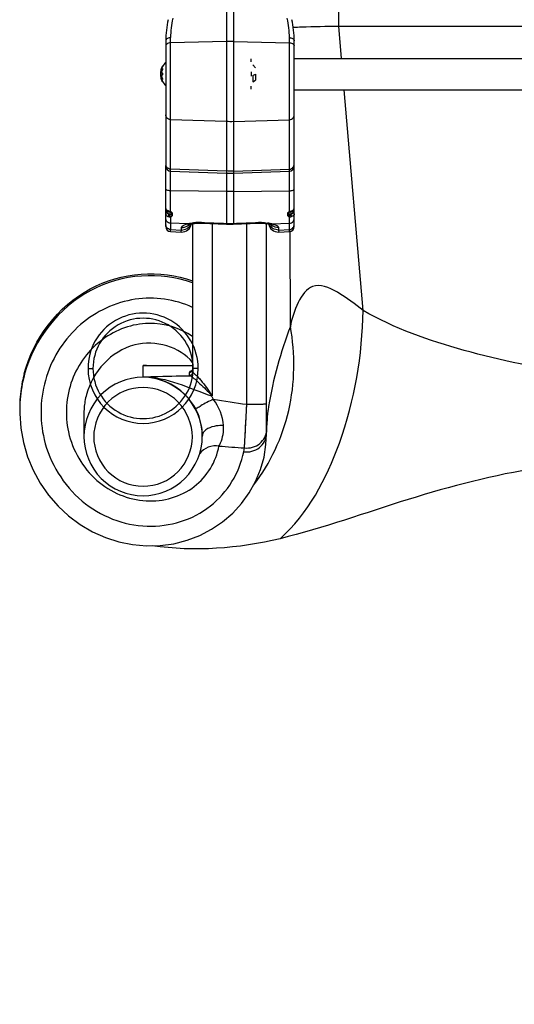
# Model space of a CAD drawing. Units: millimetres. Extents: x 0 to 23780, y 0 to 16820.
# Drawn here: x 10213 to 10714, y 4205 to 5202 of the extents above; entities that cross this region are included whole.
import ezdxf

# ---------------------------------------------------------------- set-up
doc = ezdxf.new("R2010")
doc.units = ezdxf.units.MM
doc.header["$LTSCALE"] = 1307.9
doc.layers.get('0').update_dxf_attribs({"linetype": 'CONTINUOUS'})
doc.layers.add('COMPONENTS', color=7, linetype='CONTINUOUS')
doc.styles.get("Standard").update_dxf_attribs({"font": 'txt', "width": 0.85})
doc.dimstyles.new('DIMSTYLE_1', dxfattribs={"dimtxt": 240, "dimasz": 70, "dimexe": 1.5, "dimexo": 1, "dimgap": 3, "dimtad": 1, "dimtxsty": 'Standard', "dimblk": '_FILLED', "dimblk1": '_FILLED', "dimblk2": '_FILLED', "dimcen": 0.09, "dimazin": 2, "dimtp": 0.01, "dimtm": 0.01, "dimtfac": 1, "dimtofl": 0, "dimtmove": 0, "dimatfit": 3, "dimldrblk": '_FILLED', "dimfxl": 1, "dimtolj": 1, "dimarcsym": 0})

# ---------------------------------------------------------------- blocks, each defined once
blk = doc.blocks.new('_FILLED')
at = {"color": 0, "linetype": 'ByBlock'}
blk.add_solid([(0, 0), (-1, 0.214), (-1, -0.214)], dxfattribs=at)
blk = doc.blocks.new('*D3')
at = {"color": 2, "linetype": 'Continuous', "transparency": 16777216}
for p, q in [((12616.57, 13560.98), (5649.01, 13560.98)), ((5679.01, 13560.98), (5679.01, 8563.29)), ((5679.01, 3565.6), (5679.01, 8563.29)), ((14211.69, 3565.6), (5649.01, 3565.6))]:
    blk.add_line(p, q, dxfattribs=at)
at = {"color": 2, "linetype": 'Continuous', "transparency": 16777216, "xscale": 70, "yscale": 70, "zscale": 70}
for p, rotation in [((5679.01, 13560.98), 90), ((5679.01, 3565.6), 270)]:
    blk.add_blockref('_FILLED', p, dxfattribs=dict(at, rotation=rotation))
at = {"color": 2, "linetype": 'Continuous', "transparency": 16777216, "insert": (5379.01, 8733.62), "char_height": 240, "width": 816, "attachment_point": 2, "rotation": 90, "line_spacing_factor": 0.9}
blk.add_mtext('9995', dxfattribs=at)
blk = doc.blocks.new('*D4')
at = {"color": 2, "linetype": 'Continuous', "transparency": 16777216}
for p, q in [((8937.93, 6160.55), (8937.93, 797.19)), ((15001.41, 3968.31), (15001.41, 797.19)), ((8937.93, 827.19), (11969.67, 827.19)), ((15001.41, 827.19), (11969.67, 827.19))]:
    blk.add_line(p, q, dxfattribs=at)
at = {"color": 2, "linetype": 'Continuous', "transparency": 16777216, "xscale": 70, "yscale": 70, "zscale": 70, "rotation": 180}
blk.add_blockref('_FILLED', (8937.93, 827.19), dxfattribs=at)
at = {"color": 2, "linetype": 'Continuous', "transparency": 16777216, "xscale": 70, "yscale": 70, "zscale": 70}
blk.add_blockref('_FILLED', (15001.41, 827.19), dxfattribs=at)
at = {"color": 2, "linetype": 'Continuous', "transparency": 16777216, "insert": (11830.18, 1127.19), "char_height": 240, "width": 816, "attachment_point": 2, "line_spacing_factor": 0.9}
blk.add_mtext('6063', dxfattribs=at)

msp = doc.modelspace()

# ---------------------------------------------------------------- linework, layer by layer
at = {"color": 7, "linetype": 'Continuous'}
for p, q in [((10447.198, 5159.246), (10447.198, 5162.246)), ((10448.898, 5156.246), (10451.898, 5153.246)), ((10447.198, 5149.06), (10447.198, 5144.732)), ((10448.898, 5145.396), (10451.898, 5146.896)), ((10448.898, 5145.396), (10448.898, 5139.046)), ((10451.898, 5146.896), (10451.898, 5140.546)), ((10447.198, 5131.546), (10447.198, 5134.546)), ((10448.898, 5139.046), (10451.898, 5140.546))]:
    msp.add_line(p, q, dxfattribs=at)
at = {"color": 6, "linetype": 'Continuous'}
for p, q in [((10282.099, 4848.855), (10287.099, 4848.855)), ((10393.697, 4848.855), (10388.697, 4848.855))]:
    msp.add_line(p, q, dxfattribs=at)
at = {"color": 7, "linetype": 'Continuous'}
for centre, radius, start, end in [((10337.898, 4849.059), 55.798, 359.790661, 180.20947), ((10337.898, 4848.885), 50.797, 359.966467, 180.033665), ((10337.898, 4849), 55.798, 180.149225, 359.850903), ((10337.898, 4848.825), 50.797, 179.966902, 0.033226)]:
    msp.add_arc(centre, radius, start, end, dxfattribs=at)
at = {"layer": 'COMPONENTS', "color": 20, "linetype": 'Continuous', "true_color": 0xff5507}
for p, q in [((10422.408, 5741.483), (10422.408, 4995.655)), ((10429.388, 5738.066), (10429.388, 4995.655)), ((10365.723, 5007.746), (10365.723, 5183.72)), ((10486.072, 5007.746), (10486.072, 5183.72)), ((10360.898, 5180.584), (10360.898, 5053.559)), ((10422.408, 5179.888), (10365.723, 5178.578)), ((10429.388, 5179.888), (10486.072, 5178.578)), ((10490.898, 4992.43), (10490.898, 5180.584)), ((10357.632, 5154.396), (10357.078, 5154.396)), ((10357.045, 5152.933), (10356.51, 5152.933)), ((10357.045, 5150.316), (10356.51, 5150.316)), ((10357.045, 5143.477), (10356.51, 5143.477)), ((10357.14, 5148.121), (10356.602, 5148.121)), ((10357.14, 5145.672), (10356.602, 5145.672)), ((10356.91, 5152.567), (10356.905, 5152.552)), ((10357.486, 5152.558), (10356.937, 5152.558)), ((10357.045, 5140.86), (10356.51, 5140.86)), ((10357.486, 5141.235), (10356.937, 5141.235)), ((10357.632, 5139.396), (10357.078, 5139.396)), ((10422.408, 5098.718), (10365.723, 5100.63)), ((10429.388, 5098.718), (10486.072, 5100.63)), ((10360.898, 4992.432), (10360.898, 5053.557)), ((10422.408, 5048.621), (10365.723, 5050.533)), ((10365.723, 5048.56), (10422.408, 5046.58)), ((10422.408, 5046.58), (10429.388, 5046.58)), ((10429.388, 5048.621), (10486.072, 5050.533)), ((10429.388, 5046.58), (10486.072, 5048.56)), ((10422.408, 5027.908), (10365.723, 5028.695)), ((10429.388, 5027.908), (10486.072, 5028.695)), ((10361.885, 5006.551), (10362.137, 5006.607)), ((10362.137, 5006.607), (10362.398, 5006.626)), ((10362.398, 5006.626), (10362.398, 5008.499)), ((10363.57, 5007.962), (10364.048, 5007.829)), ((10363.755, 5008.262), (10365.363, 5007.844)), ((10363.966, 5007.866), (10364.048, 5007.829)), ((10364.398, 5004.77), (10364.398, 5007.742)), ((10364.999, 5007.568), (10365.243, 5007.482)), ((10365.363, 5007.844), (10365.723, 5007.746)), ((10365.861, 5007.073), (10365.898, 5007.011)), ((10365.898, 5007.243), (10365.898, 5005.078)), ((10365.9, 5007.009), (10365.898, 5007.034)), ((10365.92, 5006.83), (10365.898, 5007.031)), ((10365.898, 5007.011), (10365.9, 5007.007)), ((10367.345, 5005.845), (10367.092, 5005.869)), ((10367.345, 5005.845), (10367.345, 5003.84)), ((10484.45, 5005.845), (10484.704, 5005.869)), ((10484.45, 5003.84), (10484.45, 5005.845)), ((10485.876, 5006.83), (10485.898, 5007.031)), ((10485.897, 5007.013), (10485.895, 5007.005)), ((10485.898, 5005.078), (10485.898, 5007.031)), ((10486.207, 5007.311), (10486.372, 5007.404)), ((10486.372, 5007.404), (10486.551, 5007.481)), ((10486.625, 5007.894), (10487.508, 5008.121)), ((10487.236, 5007.699), (10487.484, 5007.764)), ((10487.398, 5007.742), (10487.398, 5004.77)), ((10487.484, 5007.764), (10487.747, 5007.829)), ((10487.508, 5008.121), (10488.041, 5008.262)), ((10487.747, 5007.829), (10488.343, 5008.001)), ((10487.83, 5007.866), (10487.747, 5007.829)), ((10488.343, 5008.001), (10488.848, 5008.2)), ((10488.848, 5008.2), (10489.314, 5008.441)), ((10489.314, 5008.441), (10489.735, 5008.726)), ((10489.398, 5008.498), (10489.398, 5006.626)), ((10489.658, 5006.607), (10489.398, 5006.626)), ((10489.911, 5006.551), (10489.658, 5006.607)), ((10490.622, 5009.773), (10490.783, 5010.171)), ((10490.783, 5010.171), (10490.873, 5010.568)), ((10490.873, 5010.568), (10490.898, 5010.91)), ((10365.723, 5002.199), (10365.723, 4989.481)), ((10383.661, 4995.18), (10365.723, 4995.785)), ((10384.969, 4994.808), (10385.528, 4994.937)), ((10385.528, 4994.937), (10385.936, 4995.02)), ((10385.923, 4995.018), (10385.936, 4995.02)), ((10396.889, 4996.02), (10396.888, 4995.957)), ((10396.888, 4995.957), (10422.389, 4995.017)), ((10396.908, 4996.616), (10396.889, 4996.02)), ((10422.408, 4995.655), (10422.389, 4995.017)), ((10422.389, 4995.017), (10423.892, 4994.974)), ((10429.388, 4995.655), (10429.407, 4995.017)), ((10454.888, 4996.616), (10454.907, 4996.02)), ((10454.907, 4996.02), (10454.908, 4995.957)), ((10454.908, 4995.957), (10456.022, 4995.984)), ((10456.022, 4995.984), (10457.452, 4995.976)), ((10463.049, 4995.502), (10464.349, 4995.297)), ((10467.88, 4994.499), (10468.061, 4994.43)), ((10468.134, 4995.18), (10486.072, 4995.785)), ((10486.072, 4989.481), (10486.072, 5002.199)), ((10365.671, 4987.437), (10376.499, 4986.944)), ((10365.723, 4989.481), (10376.664, 4988.983)), ((10376.664, 4988.983), (10376.75, 4991.444)), ((10475.045, 4991.444), (10475.131, 4988.983)), ((10475.131, 4988.983), (10486.072, 4989.481)), ((10475.296, 4986.944), (10486.125, 4987.437))]:
    msp.add_line(p, q, dxfattribs=at)
at = {"layer": 'COMPONENTS', "color": 114, "linetype": 'Continuous', "true_color": 0x00965f}
for p, q in [((10536.209, 5195.269), (10536.209, 5210.26)), ((10536.209, 5195.269), (11039.529, 5195.268)), ((10538.97, 5162.771), (10536.209, 5195.269)), ((10560.645, 4907.681), (10541.668, 5131.021)), ((10387.917, 4995.018), (10387.917, 4844.691)), ((10407.917, 4995.551), (10407.917, 4821.007)), ((10442.898, 4812.546), (10442.898, 4995.514)), ((10462.898, 4782.562), (10462.898, 4995.521)), ((10487.069, 4891.45), (10486.855, 4987.439)), ((10337.898, 4851.813), (10387.917, 4851.813)), ((10337.898, 4840.297), (10337.898, 4851.813)), ((10339.868, 4851.825), (10339.872, 4851.825)), ((10339.872, 4851.825), (10387.917, 4851.825)), ((10385.417, 4844.867), (10384.896, 4844.822)), ((10384.917, 4841.692), (10384.896, 4844.822)), ((10385.827, 4841.593), (10385.315, 4841.544)), ((10407.917, 4821.007), (10407.18, 4821.743)), ((10407.18, 4821.743), (10407.18, 4821.007)), ((10407.18, 4821.007), (10407.917, 4821.007)), ((10212.902, 4806.858), (10212.93, 4803.317)), ((10440.532, 4768.432), (10442.898, 4812.546)), ((10442.636, 4807.591), (10442.898, 4812.546)), ((10462.898, 4786.586), (10462.902, 4813.245)), ((10462.898, 4784.521), (10462.901, 4808.907)), ((10462.901, 4808.907), (10462.902, 4813.244)), ((10277.898, 4802.571), (10277.898, 4779.984)), ((10397.898, 4780.677), (10397.898, 4779.984)), ((10462.383, 4771.989), (10462.898, 4782.562)), ((10439.805, 4764.582), (10440.532, 4768.432)), ((10437.657, 4712.169), (10445.426, 4722.909)), ((10428.634, 4702.351), (10437.657, 4712.169)), ((10313.342, 4673.348), (10327.252, 4670.521))]:
    msp.add_line(p, q, dxfattribs=at)
at = {"layer": 'COMPONENTS', "color": 118, "linetype": 'Continuous', "true_color": 0x004f21}
for p, q in [((10490.898, 5162.771), (11084.898, 5162.771)), ((10490.898, 5131.021), (11084.898, 5131.021))]:
    msp.add_line(p, q, dxfattribs=at)
at = {"layer": 'COMPONENTS', "color": 20, "linetype": 'Continuous', "true_color": 0xff5507}
for points in [[(10360.898, 5010.92), (10360.904, 5010.749), (10360.971, 5010.32), (10361.114, 5009.899)], [(10360.898, 5005.385), (10360.921, 5005.601), (10360.988, 5005.81), (10361.099, 5006.006), (10361.249, 5006.183), (10361.434, 5006.336), (10361.648, 5006.46), (10361.885, 5006.551)], [(10361.114, 5009.899), (10361.334, 5009.497), (10361.63, 5009.12)], [(10361.63, 5009.12), (10362.015, 5008.762), (10362.483, 5008.441), (10363.002, 5008.176), (10363.57, 5007.962)], [(10363.755, 5002.311), (10363.702, 5002.535), (10363.683, 5002.806), (10363.701, 5003.11), (10363.754, 5003.433), (10363.839, 5003.759), (10363.952, 5004.07), (10364.087, 5004.351), (10364.239, 5004.589), (10364.398, 5004.77)], [(10363.755, 5008.262), (10363.791, 5008.128), (10363.839, 5008.016), (10363.898, 5007.928), (10363.966, 5007.866)], [(10364.049, 5007.829), (10364.203, 5007.792), (10364.405, 5007.74), (10364.608, 5007.686), (10364.808, 5007.628), (10364.999, 5007.568)], [(10365.087, 5004.635), (10365.032, 5004.629), (10364.976, 5004.626), (10364.921, 5004.626), (10364.866, 5004.629), (10364.811, 5004.635), (10364.756, 5004.643), (10364.699, 5004.655), (10364.642, 5004.67), (10364.583, 5004.689), (10364.523, 5004.712), (10364.461, 5004.739), (10364.398, 5004.77)], [(10365.723, 5002.199), (10365.553, 5002.381), (10365.394, 5002.618), (10365.254, 5002.896), (10365.139, 5003.203), (10365.055, 5003.524), (10365.006, 5003.842), (10364.996, 5004.143), (10365.023, 5004.412), (10365.087, 5004.635)], [(10365.526, 5004.732), (10365.479, 5004.717), (10365.428, 5004.702), (10365.373, 5004.687), (10365.313, 5004.673), (10365.244, 5004.659), (10365.169, 5004.646), (10365.087, 5004.635)], [(10365.534, 5007.562), (10365.445, 5007.506), (10365.362, 5007.476), (10365.286, 5007.471), (10365.244, 5007.481)], [(10365.244, 5007.481), (10365.336, 5007.444), (10365.516, 5007.355), (10365.666, 5007.259), (10365.776, 5007.167), (10365.847, 5007.091), (10365.861, 5007.073)], [(10365.898, 5005.078), (10365.896, 5005.048), (10365.889, 5005.018), (10365.879, 5004.988), (10365.863, 5004.958), (10365.843, 5004.929), (10365.819, 5004.901), (10365.791, 5004.874), (10365.759, 5004.849), (10365.724, 5004.825), (10365.688, 5004.804), (10365.651, 5004.784), (10365.611, 5004.766), (10365.569, 5004.748), (10365.526, 5004.732)], [(10365.723, 5007.746), (10365.627, 5007.642), (10365.534, 5007.562)], [(10367.345, 5003.84), (10367.092, 5003.866), (10366.847, 5003.926), (10366.618, 5004.02), (10366.412, 5004.145), (10366.234, 5004.297), (10366.09, 5004.471), (10365.984, 5004.664), (10365.92, 5004.868), (10365.898, 5005.078)], [(10367.092, 5005.869), (10366.847, 5005.927), (10366.618, 5006.017), (10366.412, 5006.137), (10366.234, 5006.282), (10366.09, 5006.45), (10365.984, 5006.634), (10365.92, 5006.83)], [(10484.45, 5003.84), (10484.704, 5003.866), (10484.949, 5003.926), (10485.178, 5004.02), (10485.384, 5004.145), (10485.562, 5004.297), (10485.706, 5004.471), (10485.811, 5004.664), (10485.876, 5004.868), (10485.898, 5005.078)], [(10484.704, 5005.869), (10484.949, 5005.927), (10485.178, 5006.017), (10485.384, 5006.137), (10485.562, 5006.282), (10485.706, 5006.45), (10485.811, 5006.634), (10485.876, 5006.83)], [(10485.898, 5007.011), (10485.902, 5007.021), (10485.927, 5007.062), (10485.981, 5007.128), (10486.074, 5007.215), (10486.207, 5007.311)], [(10486.709, 5004.635), (10486.643, 5004.644), (10486.578, 5004.654), (10486.514, 5004.667), (10486.451, 5004.68), (10486.39, 5004.695), (10486.33, 5004.712), (10486.273, 5004.731), (10486.217, 5004.752), (10486.165, 5004.775), (10486.116, 5004.799), (10486.07, 5004.826), (10486.029, 5004.855), (10485.992, 5004.886), (10485.96, 5004.919), (10485.934, 5004.955), (10485.914, 5004.994), (10485.902, 5005.036), (10485.898, 5005.078)], [(10486.072, 5007.746), (10486.492, 5007.859), (10486.625, 5007.894)], [(10486.072, 5007.746), (10486.169, 5007.642), (10486.262, 5007.562)], [(10486.072, 5002.199), (10486.242, 5002.381), (10486.401, 5002.618), (10486.542, 5002.896), (10486.657, 5003.203), (10486.741, 5003.524), (10486.789, 5003.842), (10486.8, 5004.143), (10486.773, 5004.412), (10486.709, 5004.635)], [(10486.262, 5007.562), (10486.351, 5007.506), (10486.434, 5007.476), (10486.509, 5007.471), (10486.551, 5007.481)], [(10486.552, 5007.481), (10486.655, 5007.519), (10486.763, 5007.557), (10486.876, 5007.593), (10486.993, 5007.63), (10487.113, 5007.665), (10487.236, 5007.699)], [(10487.398, 5004.77), (10487.345, 5004.743), (10487.292, 5004.719), (10487.239, 5004.698), (10487.185, 5004.679), (10487.13, 5004.663), (10487.075, 5004.65), (10487.018, 5004.64), (10486.96, 5004.632), (10486.9, 5004.627), (10486.838, 5004.626), (10486.774, 5004.628), (10486.709, 5004.635)], [(10488.041, 5002.311), (10488.094, 5002.535), (10488.112, 5002.806), (10488.095, 5003.11), (10488.042, 5003.433), (10487.957, 5003.759), (10487.844, 5004.07), (10487.708, 5004.351), (10487.557, 5004.589), (10487.398, 5004.77)], [(10488.041, 5008.262), (10488.004, 5008.128), (10487.956, 5008.016), (10487.898, 5007.928), (10487.83, 5007.866)], [(10489.735, 5008.726), (10490.095, 5009.046), (10490.39, 5009.394), (10490.622, 5009.773)], [(10490.898, 5005.385), (10490.875, 5005.601), (10490.807, 5005.81), (10490.697, 5006.006), (10490.547, 5006.183), (10490.362, 5006.336), (10490.148, 5006.46), (10489.911, 5006.551)], [(10365.723, 5002.199), (10365.566, 5002.172), (10365.408, 5002.15), (10365.25, 5002.136), (10365.093, 5002.127), (10364.936, 5002.125), (10364.777, 5002.13), (10364.616, 5002.141), (10364.453, 5002.158), (10364.285, 5002.184), (10364.112, 5002.217), (10363.935, 5002.26), (10363.755, 5002.311)], [(10383.782, 4994.465), (10383.703, 4994.421), (10383.662, 4994.399), (10383.724, 4994.426), (10383.892, 4994.491), (10384.155, 4994.58), (10384.513, 4994.688), (10384.969, 4994.808)], [(10385.923, 4995.018), (10387.241, 4995.262), (10388.527, 4995.469)], [(10388.527, 4995.469), (10389.861, 4995.65), (10391.241, 4995.797), (10392.657, 4995.906), (10394.09, 4995.97)], [(10394.09, 4995.97), (10395.518, 4995.986), (10396.888, 4995.957)], [(10423.892, 4994.974), (10425.165, 4994.956), (10426.439, 4994.954), (10427.712, 4994.97), (10428.985, 4995.003), (10454.908, 4995.957)], [(10457.452, 4995.976), (10458.891, 4995.92), (10460.314, 4995.819), (10461.703, 4995.677), (10463.049, 4995.502)], [(10464.349, 4995.297), (10465.593, 4995.072), (10465.875, 4995.017)], [(10465.86, 4995.02), (10466.159, 4994.96), (10466.743, 4994.828), (10467.223, 4994.704)], [(10467.223, 4994.704), (10467.601, 4994.593), (10467.88, 4994.499)], [(10488.041, 5002.311), (10487.891, 5002.267), (10487.739, 5002.229), (10487.585, 5002.197), (10487.432, 5002.171), (10487.276, 5002.15), (10487.118, 5002.136), (10486.955, 5002.127), (10486.79, 5002.125), (10486.619, 5002.131), (10486.442, 5002.145), (10486.259, 5002.168), (10486.072, 5002.199)]]:
    msp.add_lwpolyline(points, dxfattribs=at)
at = {"layer": 'COMPONENTS', "color": 114, "linetype": 'Continuous', "true_color": 0x00965f}
for points in [[(10387.917, 4844.691), (10387.871, 4844.17), (10387.736, 4843.665), (10387.515, 4843.191), (10387.215, 4842.763), (10386.845, 4842.394), (10386.417, 4842.094), (10385.943, 4841.873), (10385.437, 4841.738), (10384.917, 4841.692)], [(10387.895, 4847.756), (10387.85, 4847.299), (10387.715, 4846.794), (10387.494, 4846.321), (10387.194, 4845.893), (10386.824, 4845.523), (10386.396, 4845.223), (10385.922, 4845.003), (10385.417, 4844.867)], [(10388.263, 4844.561), (10388.218, 4844.04), (10388.085, 4843.535), (10387.868, 4843.06), (10387.573, 4842.63), (10387.21, 4842.258), (10386.789, 4841.955), (10386.323, 4841.731), (10385.827, 4841.593)], [(10388.263, 4844.561), (10388.19, 4844.576), (10388.126, 4844.59), (10388.071, 4844.604), (10388.024, 4844.618), (10387.985, 4844.633), (10387.955, 4844.647), (10387.934, 4844.662), (10387.921, 4844.676), (10387.917, 4844.691)], [(10385.315, 4841.544), (10385.231, 4841.56), (10385.158, 4841.577), (10385.094, 4841.593), (10385.04, 4841.609), (10384.996, 4841.626), (10384.961, 4841.643), (10384.936, 4841.659), (10384.922, 4841.676), (10384.917, 4841.692)], [(10409.006, 4817.664), (10408.712, 4818.229), (10408.413, 4818.791), (10408.111, 4819.35), (10407.805, 4819.905), (10407.494, 4820.458), (10407.18, 4821.007)], [(10441.706, 4790.235), (10442.137, 4798.327), (10442.636, 4807.591)], [(10212.93, 4803.317), (10214.027, 4788.432), (10216.695, 4773.764), (10220.905, 4759.486), (10226.593, 4745.768), (10233.692, 4732.776), (10242.111, 4720.662), (10251.739, 4709.563), (10262.459, 4699.616), (10274.133, 4690.93), (10286.609, 4683.603), (10299.735, 4677.724), (10313.342, 4673.348)], [(10441.133, 4779.492), (10441.504, 4786.478), (10441.706, 4790.235)], [(10440.532, 4768.432), (10440.649, 4770.706), (10440.794, 4773.35), (10440.959, 4776.304), (10441.133, 4779.492)], [(10445.426, 4722.909), (10451.848, 4734.427), (10456.847, 4746.557), (10460.37, 4759.133), (10462.383, 4771.989)], [(10327.252, 4670.521), (10341.292, 4669.272), (10355.285, 4669.597), (10369.049, 4671.481), (10382.412, 4674.892), (10395.209, 4679.766), (10407.275, 4686.031), (10418.463, 4693.597), (10428.634, 4702.351)]]:
    msp.add_lwpolyline(points, dxfattribs=at)
at = {"layer": 'COMPONENTS', "color": 20, "linetype": 'Continuous', "true_color": 0xff5507}
for centre, radius, start, end in [((10455.2, 5183.682), 89.477, 167.317259, 179.975414), ((10396.596, 5183.682), 89.476, 0.024569, 12.682758), ((10460.898, 5180.584), 100, 167.692961, 180), ((10390.898, 5180.584), 100, 0, 12.307039), ((10365.891, 5176.196), 7.526, 91.27704, 96.130071), ((10485.905, 5176.196), 7.526, 83.870016, 88.723005), ((10372.981, 5146.896), 17.583, 154.751803, 205.248197), ((10372.981, 5146.896), 17.083, 135.021362, 153.95835), ((10356.423, 5145.566), 0.153, 86.546064, 89.956637), ((10356.604, 5147.926), 0.195, 102.830805, 106.755756), ((10356.604, 5145.867), 0.195, 253.240048, 257.162727), ((10356.602, 5147.936), 0.185, 94.68374, 102.856298), ((10356.602, 5145.857), 0.185, 257.13737, 265.305554), ((10356.602, 5147.94), 0.18, 90.027792, 94.656149), ((10356.602, 5145.853), 0.18, 265.332991, 269.970615), ((10365.531, 5149.592), 9.12, 158.508859, 160.959347), ((10359.357, 5143.057), 3.121, 204.18526, 205.755054), ((10365.525, 5144.199), 9.114, 198.940224, 201.492084), ((10372.981, 5146.896), 17.083, 206.04165, 224.978638), ((10365.353, 5055.363), 4.455, 180.050248, 187.999687), ((10365.898, 5053.557), 5, 180, 268), ((10485.898, 5053.557), 5, 272, 360), ((10486.442, 5055.363), 4.455, 352.000313, 359.949752), ((10364.629, 5004.928), 3.023, 65.187309, 68.773492), ((10364.796, 5005.149), 2.745, 43.488012, 49.551326), ((10365.627, 5005.707), 1.737, 19.676578, 24.622908), ((10365.814, 5005.773), 1.539, 14.089823, 19.686895), ((10366.001, 5005.82), 1.346, 7.638491, 14.102585), ((10486.004, 5016.76), 8.728, 289.080122, 290.506886), ((10487.928, 5006.627), 1.47, 353.495967, 359.970974), ((10365.353, 4994.312), 4.455, 180.050248, 187.99968), ((10376.954, 4996.934), 10, 267.394276, 349.872139), ((10377.355, 5001.318), 9.819, 304.456038, 317.611003), ((10390.075, 4962.491), 33.312, 101.100175, 101.69143), ((10397.356, 4939.117), 57.711, 101.204744, 103.727484), ((10385.126, 4999.181), 4.238, 270.966719, 280.848367), ((10396.01, 4945.881), 50.815, 97.996719, 101.197074), ((10395.324, 4950.848), 45.801, 92.124145, 98.011892), ((10395.257, 4952.125), 44.522, 87.875652, 92.099149), ((10456.542, 4952.228), 44.419, 88.268707, 92.133944), ((10455.724, 4945.562), 51.14, 79.23658, 80.903962), ((10474.842, 4996.934), 10, 190.128386, 272.605702), ((10455.076, 4942.156), 54.606, 77.685053, 79.235107), ((10466.67, 4999.181), 4.239, 259.188033, 269.032315), ((10453.955, 4937.037), 59.847, 76.29453, 77.682192), ((10474.441, 5001.318), 9.819, 222.381147, 235.544311), ((10462.034, 4964.025), 31.746, 77.129591, 78.920437), ((10486.442, 4994.312), 4.455, 352.000313, 359.949752), ((10365.898, 4992.432), 5, 180, 267.394302), ((10093.051, 4993.438), 272.701, 359.031381, 359.168672), ((10265.589, 4995.399), 111.26, 356.167793, 356.694347), ((10758.853, 4993.44), 272.81, 180.831383, 180.9686), ((10485.898, 4992.432), 5, 272.605717, 360)]:
    msp.add_arc(centre, radius, start, end, dxfattribs=at)
at = {"layer": 'COMPONENTS', "color": 114, "linetype": 'Continuous', "true_color": 0x00965f}
for centre, radius, start, end in [((10496.122, 5112.448), 81.965, 93.908602, 94.335403), ((10339.871, 4791.935), 59.911, 88.561599, 91.887202), ((10339.875, 4691.588), 160.238, 90.00261, 90.706906), ((10352.616, 4808.185), 139.707, 166.336362, 169.629722), ((10353.332, 4806.103), 140.444, 164.577372, 168.849759), ((10352.194, 4808.282), 139.274, 165.253004, 166.33397), ((10353.39, 4808.051), 140.492, 170.715707, 179.439235), ((10353.024, 4806.195), 140.124, 168.862329, 179.23071), ((10353.119, 4808.089), 140.219, 169.628297, 170.713237), ((10353.543, 4802.591), 75.645, 170.145087, 175.247203), ((10353.36, 4802.626), 75.457, 164.6839, 170.147789), ((10588.265, 5889.852), 1087.069, 260.508504, 262.315162), ((10352.577, 4808.084), 139.68, 179.449374, 180.002458), ((10353.519, 4806.212), 140.619, 179.240165, 179.736801), ((10353.763, 4802.57), 75.865, 175.245129, 179.998815), ((10639.851, 4782.414), 177.02, 172.381491, 176.314516), ((10694.027, 4775.38), 231.65, 171.308266, 172.433534), ((10339.486, 4780.573), 58.414, 5.225742, 5.871595), ((10340.285, 4780.632), 57.613, 0.024311, 5.240125), ((10598.213, 4784.513), 135.315, 179.545793, 179.996948), ((10608.345, 4784.404), 145.448, 177.982507, 179.534215), ((10615.239, 4784.183), 152.345, 176.383426, 177.990694), ((10481.759, 5516.967), 749.67, 264.871114, 266.847485)]:
    msp.add_arc(centre, radius, start, end, dxfattribs=at)
for points, knots in [([(10229.778, 5637.797), (10128.448, 5623.568), (9928.93, 5556.548), (9687.31, 5355.157), (9533.681, 5080.034), (9504.256, 4870.891), (9508.703, 4768.092)], [0, 0, 0, 0, 0.2491924, 0.4990655, 0.7494165, 1, 1, 1, 1]), ([(9544.829, 4860.191), (9552.051, 4965.059), (9608.525, 5174.052), (9805.968, 5429.312), (10085.19, 5589.577), (10299.018, 5616.378), (10403.082, 5608.805)], [0, 0, 0, 0, 0.2508077, 0.5012489, 0.7510476, 1, 1, 1, 1]), ([(10490.535, 5194.223), (10493.086, 5194.397), (10508.301, 5195.118), (10523.536, 5195.269), (10536.209, 5195.269)], [0, 0, 0, 0, 0.1679092, 1, 1, 1, 1]), ([(10217.508, 4843.734), (10226.724, 4878.747), (10274.676, 4943.13), (10355.469, 4949.482), (10387.956, 4937.415)], [0, 0, 0, 0, 0.510931, 1, 1, 1, 1]), ([(10387.974, 4935.514), (10355.714, 4947.491), (10275.634, 4941.471), (10227.505, 4878.102), (10217.946, 4843.452)], [0, 0, 0, 0, 0.489112, 1, 1, 1, 1]), ([(10560.645, 4907.681), (10545.41, 4918.741), (10506.956, 4952.555), (10489.884, 4906.593), (10487.069, 4891.45)], [0, 0, 0, 0, 0.5500124, 1, 1, 1, 1]), ([(10387.939, 4910.628), (10370.267, 4918.923), (10328.042, 4924.691), (10270.226, 4897.16), (10234.286, 4842.248), (10232.78, 4797.613), (10237.713, 4776.974)], [0, 0, 0, 0, 0.2378974, 0.4858393, 0.7414, 1, 1, 1, 1]), ([(10476.664, 4676.532), (10505.012, 4701.759), (10545.924, 4779.061), (10560.197, 4862.169), (10560.645, 4907.681)], [0, 0, 0, 0, 0.4546778, 1, 1, 1, 1]), ([(11000.325, 4840.502), (10964.904, 4840.4), (10890.549, 4836.428), (10776.916, 4841.046), (10664.57, 4864.076), (10592.365, 4889.229), (10560.645, 4907.681)], [0, 0, 0, 0, 0.2361995, 0.4965671, 0.755288, 1, 1, 1, 1]), ([(10387.95, 4881.081), (10375.37, 4890.069), (10342.195, 4899.689), (10293.246, 4881.872), (10260.976, 4838.578), (10258.549, 4801.664), (10262.319, 4784.541)], [0, 0, 0, 0, 0.2320597, 0.4786475, 0.7368373, 1, 1, 1, 1]), ([(10450.085, 4731.092), (10466.968, 4752.992), (10491.538, 4805.635), (10492.18, 4863.479), (10487.069, 4891.45)], [0, 0, 0, 0, 0.4930335, 1, 1, 1, 1]), ([(10387.918, 4854.856), (10375.378, 4870.938), (10321.748, 4885.684), (10286.741, 4845.037), (10280.582, 4822.558)], [0, 0, 0, 0, 0.466653, 1, 1, 1, 1]), ([(11132.468, 4755.662), (11129.096, 4652.176), (11079.831, 4444.011), (10890.288, 4186.822), (10614.617, 4022.815), (10295.909, 3978.608), (9983.83, 4061.23), (9726.951, 4258.4), (9565.162, 4539.23), (9537.578, 4754.91), (9544.829, 4860.191)], [0, 0, 0, 0, 0.1237289, 0.2477197, 0.3720922, 0.4969256, 0.6222234, 0.7479187, 0.8738935, 1, 1, 1, 1]), ([(10384.896, 4844.822), (10384.894, 4845.274), (10385.918, 4846.318), (10387.018, 4846.786), (10387.761, 4847.081)], [0, 0, 0, 0, 0.3609938, 1, 1, 1, 1]), ([(10388.263, 4844.561), (10388.642, 4844.491), (10389.545, 4843.859), (10390.36, 4843.217), (10390.861, 4842.772)], [0, 0, 0, 0, 0.3647363, 1, 1, 1, 1]), ([(10397.898, 4779.984), (10397.898, 4795.283), (10384.905, 4827.162), (10337.898, 4846.34), (10290.891, 4827.162), (10277.898, 4795.283), (10277.898, 4779.984)], [0, 0, 0, 0, 0.2499464, 0.5, 0.7500536, 1, 1, 1, 1]), ([(10337.898, 4840.297), (10341.453, 4840.421), (10357.254, 4840.975), (10373.062, 4841.38), (10385.315, 4841.544)], [0, 0, 0, 0, 0.2249649, 1, 1, 1, 1]), ([(10385.315, 4841.544), (10385.372, 4841.531), (10385.503, 4841.487), (10385.628, 4841.43), (10385.699, 4841.396)], [0, 0, 0, 0, 0.4270919, 1, 1, 1, 1]), ([(10385.699, 4841.396), (10386.273, 4841.116), (10389.754, 4838.743), (10392.856, 4835.904), (10395.415, 4833.437)], [0, 0, 0, 0, 0.1522768, 1, 1, 1, 1]), ([(10390.861, 4842.772), (10391.281, 4842.399), (10392.149, 4841.575), (10392.979, 4840.714), (10393.412, 4840.25)], [0, 0, 0, 0, 0.4691108, 1, 1, 1, 1]), ([(10393.412, 4840.25), (10393.913, 4839.713), (10394.923, 4838.588), (10395.897, 4837.432), (10396.389, 4836.83)], [0, 0, 0, 0, 0.4859176, 1, 1, 1, 1]), ([(10387.898, 4779.635), (10387.898, 4792.384), (10377.07, 4818.95), (10337.898, 4834.931), (10298.725, 4818.95), (10287.898, 4792.384), (10287.898, 4779.635)], [0, 0, 0, 0, 0.2499432, 0.5, 0.7500567, 1, 1, 1, 1]), ([(10409.006, 4817.664), (10404.788, 4815.491), (10398.603, 4812.873), (10393.883, 4809.054), (10391.229, 4808.362), (10391.229, 4807.808)], [0, 0, 0, 0, 0.6998625, 0.9183085, 1, 1, 1, 1]), ([(10457.418, 4812.764), (10457.922, 4812.782), (10458.855, 4812.821), (10459.788, 4812.869), (10460.218, 4812.895)], [0, 0, 0, 0, 0.5389826, 1, 1, 1, 1]), ([(10460.218, 4812.895), (10460.885, 4812.935), (10461.481, 4813.164), (10462.898, 4813.009), (10462.898, 4813.244)], [0, 0, 0, 0, 0.7396678, 1, 1, 1, 1]), ([(10262.319, 4784.541), (10266.388, 4766.057), (10286.285, 4731.414), (10339.448, 4708.719), (10392.754, 4723.422), (10412.039, 4754.55), (10414.741, 4770.299)], [0, 0, 0, 0, 0.2708781, 0.529365, 0.7712987, 1, 1, 1, 1]), ([(10419.406, 4791.079), (10416.921, 4791.177), (10409.394, 4790.802), (10399.485, 4787.334), (10398.088, 4782.085)], [0, 0, 0, 0, 0.3141308, 1, 1, 1, 1]), ([(10414.741, 4770.299), (10415.337, 4771.337), (10418.523, 4777.731), (10419.754, 4785.144), (10419.406, 4791.079)], [0, 0, 0, 0, 0.1674922, 1, 1, 1, 1]), ([(10440.532, 4768.432), (10445.925, 4767.845), (10457.385, 4770.698), (10462.898, 4781.508), (10462.898, 4786.585)], [0, 0, 0, 0, 0.5165307, 1, 1, 1, 1]), ([(10237.713, 4776.974), (10243.385, 4753.243), (10270.217, 4708.872), (10340.405, 4681.153), (10410.295, 4702.16), (10435.829, 4743.454), (10439.805, 4764.582)], [0, 0, 0, 0, 0.2656718, 0.5219591, 0.7659005, 1, 1, 1, 1]), ([(10277.898, 4779.984), (10277.898, 4764.685), (10290.891, 4732.805), (10337.898, 4713.628), (10384.905, 4732.805), (10397.898, 4764.685), (10397.898, 4779.984)], [0, 0, 0, 0, 0.2499464, 0.5, 0.7500536, 1, 1, 1, 1]), ([(10287.898, 4779.635), (10287.898, 4766.886), (10298.725, 4740.319), (10337.898, 4724.338), (10377.07, 4740.319), (10387.898, 4766.886), (10387.898, 4779.635)], [0, 0, 0, 0, 0.2499432, 0.5, 0.7500567, 1, 1, 1, 1]), ([(10398.088, 4782.085), (10398.027, 4781.854), (10397.932, 4781.387), (10397.899, 4780.912), (10397.898, 4780.677)], [0, 0, 0, 0, 0.5039307, 1, 1, 1, 1]), ([(10439.805, 4764.582), (10445.227, 4763.807), (10456.958, 4766.449), (10462.898, 4777.399), (10462.898, 4782.627)], [0, 0, 0, 0, 0.5116379, 1, 1, 1, 1]), ([(9508.703, 4768.092), (9513.299, 4661.853), (9563.69, 4449.1), (9751.61, 4182.731), (10024.701, 4005.282), (10343.328, 3942.726), (10661.248, 4003.608), (10932.235, 4178.956), (11116.81, 4442.289), (11164.384, 4652.23), (11167.517, 4756.618)], [0, 0, 0, 0, 0.126081, 0.2520054, 0.377646, 0.5029045, 0.6277297, 0.7521327, 0.8761761, 1, 1, 1, 1]), ([(10991.157, 4752.721), (10951.344, 4754.572), (10867.026, 4761.134), (10736.846, 4752.136), (10605.624, 4718.353), (10520.597, 4687.175), (10476.664, 4676.532)], [0, 0, 0, 0, 0.2278676, 0.4831996, 0.741556, 1, 1, 1, 1]), ([(10981.211, 4354.281), (10911.369, 4251.59), (10716.645, 4077.903), (10338.159, 3987.79), (9959.813, 4084.937), (9765.819, 4262.433), (9695.877, 4367.029)], [0, 0, 0, 0, 0.2483329, 0.4977734, 0.7483962, 1, 1, 1, 1]), ([(10980.021, 4355.302), (10910.091, 4253.097), (10715.618, 4080.348), (10338.24, 3990.739), (9960.98, 4087.287), (9767.202, 4263.801), (9697.153, 4367.892)], [0, 0, 0, 0, 0.2483374, 0.4977794, 0.7484002, 1, 1, 1, 1])]:
    msp.add_open_spline(points, degree=3, knots=knots, dxfattribs=at)
at = {"layer": 'COMPONENTS', "color": 20, "linetype": 'Continuous', "true_color": 0xff5507}
for points in [[(10365.087, 5183.679), (10363.966, 5183.559), (10362.787, 5183.207), (10361.921, 5182.484)], [(10486.708, 5183.679), (10487.832, 5183.559), (10489.013, 5183.205), (10489.879, 5182.48)], [(10365.723, 5178.578), (10364.375, 5178.547), (10362.905, 5178.155), (10361.899, 5177.256)], [(10429.388, 5179.888), (10427.067, 5179.941), (10424.737, 5179.995), (10422.423, 5179.808)], [(10486.072, 5178.578), (10487.421, 5178.547), (10488.891, 5178.155), (10489.897, 5177.256)], [(10356.398, 5151.779), (10356.438, 5151.856), (10356.475, 5151.935), (10356.51, 5152.014)], [(10356.51, 5141.779), (10356.475, 5141.858), (10356.438, 5141.936), (10356.398, 5142.014)], [(10365.723, 5100.63), (10364.291, 5100.678), (10362.757, 5101.434), (10361.889, 5102.574)], [(10429.388, 5098.718), (10427.067, 5098.64), (10424.729, 5098.562), (10422.423, 5098.834)], [(10486.072, 5100.63), (10487.504, 5100.678), (10489.039, 5101.434), (10489.907, 5102.574)], [(10365.723, 5050.533), (10364.291, 5050.581), (10362.757, 5051.337), (10361.889, 5052.477)], [(10429.388, 5048.621), (10427.067, 5048.542), (10424.729, 5048.465), (10422.423, 5048.737)], [(10486.072, 5050.533), (10487.504, 5050.581), (10489.039, 5051.337), (10489.907, 5052.477)], [(10365.723, 5028.695), (10364.421, 5028.713), (10363.046, 5028.874), (10361.899, 5029.49)], [(10429.388, 5027.908), (10427.066, 5027.876), (10424.742, 5027.843), (10422.423, 5027.956)], [(10486.072, 5028.695), (10487.374, 5028.713), (10488.75, 5028.874), (10489.897, 5029.49)], [(10365.723, 4995.785), (10364.291, 4995.833), (10362.757, 4996.589), (10361.889, 4997.729)], [(10376.664, 4988.983), (10380.468, 4988.846), (10384.887, 4991.554), (10386.319, 4995.081)], [(10396.908, 4996.616), (10405.408, 4996.295), (10413.908, 4995.975), (10422.408, 4995.655)], [(10422.408, 4995.655), (10424.728, 4995.569), (10427.069, 4995.484), (10429.371, 4995.783)], [(10429.388, 4995.655), (10437.888, 4995.975), (10446.388, 4996.295), (10454.888, 4996.616)], [(10457.884, 4996.627), (10459.867, 4996.567), (10461.85, 4996.372), (10463.809, 4996.058)], [(10475.131, 4988.983), (10471.327, 4988.846), (10466.907, 4991.555), (10465.476, 4995.083)], [(10486.072, 4995.785), (10487.504, 4995.833), (10489.039, 4996.589), (10489.907, 4997.729)], [(10365.723, 4989.481), (10364.291, 4989.529), (10362.757, 4990.285), (10361.889, 4991.425)], [(10376.75, 4991.444), (10378.886, 4991.367), (10381.149, 4992.012), (10382.91, 4993.222)], [(10475.045, 4991.444), (10472.91, 4991.367), (10470.647, 4992.012), (10468.886, 4993.222)], [(10486.072, 4989.481), (10487.504, 4989.529), (10489.039, 4990.285), (10489.907, 4991.425)]]:
    msp.add_open_spline(points, degree=3, dxfattribs=at)
for points, knots in [([(10361.921, 5182.484), (10361.618, 5182.232), (10361.117, 5181.667), (10360.898, 5180.927), (10360.898, 5180.584)], [0, 0, 0, 0, 0.5345776, 1, 1, 1, 1]), ([(10361.899, 5177.256), (10361.6, 5176.989), (10361.107, 5176.39), (10360.898, 5175.629), (10360.898, 5175.273)], [0, 0, 0, 0, 0.5297491, 1, 1, 1, 1]), ([(10489.879, 5182.48), (10490.18, 5182.228), (10490.68, 5181.664), (10490.898, 5180.926), (10490.898, 5180.584)], [0, 0, 0, 0, 0.5344787, 1, 1, 1, 1]), ([(10489.897, 5177.256), (10490.196, 5176.989), (10490.689, 5176.39), (10490.898, 5175.629), (10490.898, 5175.273)], [0, 0, 0, 0, 0.5297491, 1, 1, 1, 1]), ([(10357.078, 5154.396), (10357.061, 5154.355), (10356.87, 5153.867), (10356.681, 5153.38), (10356.51, 5152.933)], [0, 0, 0, 0, 0.0861899, 1, 1, 1, 1]), ([(10357.632, 5154.396), (10357.615, 5154.354), (10357.418, 5153.867), (10357.221, 5153.38), (10357.045, 5152.933)], [0, 0, 0, 0, 0.0865996, 1, 1, 1, 1]), ([(10356.51, 5152.933), (10356.445, 5152.762), (10356.331, 5152.442), (10356.2, 5151.959), (10356.145, 5151.715), (10356.131, 5151.47), (10356.174, 5151.47)], [0, 0, 0, 0, 0.361338, 0.6885955, 0.9163384, 1, 1, 1, 1]), ([(10356.51, 5150.316), (10356.391, 5150.139), (10356.228, 5149.682), (10356.131, 5149.096), (10356.143, 5148.609), (10356.183, 5148.309), (10356.316, 5148.074), (10356.423, 5148.074)], [0, 0, 0, 0, 0.2670814, 0.5962141, 0.74636, 0.8662886, 1, 1, 1, 1]), ([(10356.423, 5145.719), (10356.316, 5145.719), (10356.183, 5145.483), (10356.143, 5145.183), (10356.131, 5144.696), (10356.228, 5144.111), (10356.392, 5143.653), (10356.51, 5143.477)], [0, 0, 0, 0, 0.1339114, 0.2539346, 0.4040733, 0.7330561, 1, 1, 1, 1]), ([(10356.174, 5151.47), (10356.177, 5151.47), (10356.184, 5151.471), (10356.19, 5151.474), (10356.193, 5151.476)], [0, 0, 0, 0, 0.4558474, 1, 1, 1, 1]), ([(10356.193, 5151.476), (10356.231, 5151.497), (10356.302, 5151.606), (10356.362, 5151.709), (10356.398, 5151.779)], [0, 0, 0, 0, 0.3580457, 1, 1, 1, 1]), ([(10356.423, 5148.074), (10356.438, 5148.074), (10356.468, 5148.078), (10356.496, 5148.09), (10356.51, 5148.097)], [0, 0, 0, 0, 0.4768868, 1, 1, 1, 1]), ([(10356.47, 5145.712), (10356.464, 5145.714), (10356.451, 5145.717), (10356.438, 5145.718), (10356.432, 5145.719)], [0, 0, 0, 0, 0.5084335, 1, 1, 1, 1]), ([(10356.51, 5145.696), (10356.504, 5145.699), (10356.491, 5145.705), (10356.477, 5145.71), (10356.47, 5145.712)], [0, 0, 0, 0, 0.512314, 1, 1, 1, 1]), ([(10356.51, 5152.014), (10356.573, 5152.153), (10356.673, 5152.346), (10356.854, 5152.558), (10356.937, 5152.558)], [0, 0, 0, 0, 0.6481939, 1, 1, 1, 1]), ([(10356.937, 5152.558), (10357.031, 5152.558), (10357.092, 5152.279), (10357.071, 5152.003), (10356.998, 5151.509), (10356.825, 5150.94), (10356.631, 5150.495), (10356.51, 5150.316)], [0, 0, 0, 0, 0.1190546, 0.2415394, 0.3951665, 0.728367, 1, 1, 1, 1]), ([(10356.51, 5148.097), (10356.516, 5148.1), (10356.529, 5148.106), (10356.542, 5148.111), (10356.548, 5148.113)], [0, 0, 0, 0, 0.5077912, 1, 1, 1, 1]), ([(10356.548, 5145.68), (10356.542, 5145.682), (10356.529, 5145.687), (10356.516, 5145.692), (10356.51, 5145.696)], [0, 0, 0, 0, 0.4922224, 1, 1, 1, 1]), ([(10356.51, 5143.477), (10356.631, 5143.298), (10356.825, 5142.853), (10356.998, 5142.284), (10357.071, 5141.79), (10357.092, 5141.513), (10357.031, 5141.235), (10356.937, 5141.235)], [0, 0, 0, 0, 0.271633, 0.6048336, 0.7584609, 0.8809456, 1, 1, 1, 1]), ([(10356.602, 5148.121), (10356.76, 5148.121), (10357.052, 5147.61), (10357.078, 5147.194), (10357.078, 5146.896)], [0, 0, 0, 0, 0.3476879, 1, 1, 1, 1]), ([(10357.078, 5146.896), (10357.078, 5146.599), (10357.052, 5146.183), (10356.76, 5145.672), (10356.602, 5145.672)], [0, 0, 0, 0, 0.6522938, 1, 1, 1, 1]), ([(10357.045, 5150.316), (10356.808, 5149.974), (10356.664, 5149.316), (10356.652, 5148.576), (10356.743, 5148.208), (10356.842, 5148.12)], [0, 0, 0, 0, 0.5466966, 0.8262127, 1, 1, 1, 1]), ([(10356.842, 5145.673), (10356.743, 5145.585), (10356.652, 5145.217), (10356.664, 5144.477), (10356.808, 5143.818), (10357.045, 5143.477)], [0, 0, 0, 0, 0.1737864, 0.4533027, 1, 1, 1, 1]), ([(10357.486, 5152.558), (10357.582, 5152.558), (10357.648, 5152.281), (10357.625, 5152.001), (10357.55, 5151.507), (10357.37, 5150.938), (10357.169, 5150.494), (10357.045, 5150.316)], [0, 0, 0, 0, 0.1197768, 0.2421621, 0.3956526, 0.7282845, 1, 1, 1, 1]), ([(10357.045, 5143.477), (10357.169, 5143.299), (10357.37, 5142.855), (10357.55, 5142.286), (10357.625, 5141.791), (10357.648, 5141.512), (10357.582, 5141.235), (10357.486, 5141.235)], [0, 0, 0, 0, 0.2717154, 0.6043474, 0.7578382, 0.8802233, 1, 1, 1, 1]), ([(10357.14, 5148.121), (10357.301, 5148.121), (10357.605, 5147.618), (10357.632, 5147.195), (10357.632, 5146.896)], [0, 0, 0, 0, 0.3505329, 1, 1, 1, 1]), ([(10357.632, 5146.896), (10357.632, 5146.598), (10357.605, 5146.175), (10357.301, 5145.672), (10357.14, 5145.672)], [0, 0, 0, 0, 0.6494487, 1, 1, 1, 1]), ([(10356.174, 5142.323), (10356.131, 5142.323), (10356.145, 5142.078), (10356.2, 5141.835), (10356.331, 5141.352), (10356.445, 5141.031), (10356.51, 5140.86)], [0, 0, 0, 0, 0.0835073, 0.3110001, 0.6383205, 1, 1, 1, 1]), ([(10356.18, 5142.322), (10356.179, 5142.322), (10356.177, 5142.323), (10356.175, 5142.323), (10356.174, 5142.323)], [0, 0, 0, 0, 0.5119971, 1, 1, 1, 1]), ([(10356.398, 5142.014), (10356.359, 5142.089), (10356.298, 5142.19), (10356.221, 5142.313), (10356.18, 5142.322)], [0, 0, 0, 0, 0.6683563, 1, 1, 1, 1]), ([(10356.51, 5140.86), (10356.577, 5140.686), (10356.695, 5140.37), (10357.203, 5139.084), (10357.078, 5139.396)], [0, 0, 0, 0, 0.355963, 1, 1, 1, 1]), ([(10356.918, 5141.236), (10356.845, 5141.25), (10356.696, 5141.418), (10356.602, 5141.587), (10356.546, 5141.701)], [0, 0, 0, 0, 0.3687843, 1, 1, 1, 1]), ([(10356.937, 5141.235), (10356.934, 5141.235), (10356.927, 5141.235), (10356.921, 5141.236), (10356.918, 5141.236)], [0, 0, 0, 0, 0.4920986, 1, 1, 1, 1]), ([(10357.045, 5140.86), (10357.114, 5140.686), (10357.236, 5140.37), (10357.762, 5139.084), (10357.632, 5139.396)], [0, 0, 0, 0, 0.3552956, 1, 1, 1, 1]), ([(10361.889, 5102.574), (10361.574, 5102.988), (10361.081, 5103.913), (10360.898, 5104.948), (10360.898, 5105.457)], [0, 0, 0, 0, 0.5055674, 1, 1, 1, 1]), ([(10489.907, 5102.574), (10490.222, 5102.988), (10490.715, 5103.913), (10490.898, 5104.948), (10490.898, 5105.457)], [0, 0, 0, 0, 0.5055674, 1, 1, 1, 1]), ([(10361.889, 5052.477), (10361.637, 5052.807), (10361.221, 5053.532), (10360.998, 5054.337), (10360.941, 5054.743)], [0, 0, 0, 0, 0.5037118, 1, 1, 1, 1]), ([(10489.907, 5052.477), (10490.159, 5052.807), (10490.574, 5053.532), (10490.798, 5054.337), (10490.854, 5054.743)], [0, 0, 0, 0, 0.5037118, 1, 1, 1, 1]), ([(10360.915, 5030.524), (10360.909, 5030.55), (10360.901, 5030.602), (10360.898, 5030.655), (10360.898, 5030.681)], [0, 0, 0, 0, 0.5033712, 1, 1, 1, 1]), ([(10361.899, 5029.49), (10361.654, 5029.621), (10361.244, 5029.892), (10360.958, 5030.32), (10360.915, 5030.524)], [0, 0, 0, 0, 0.5723998, 1, 1, 1, 1]), ([(10489.897, 5029.49), (10490.142, 5029.621), (10490.552, 5029.892), (10490.838, 5030.32), (10490.881, 5030.524)], [0, 0, 0, 0, 0.5723998, 1, 1, 1, 1]), ([(10490.881, 5030.524), (10490.887, 5030.55), (10490.895, 5030.602), (10490.898, 5030.655), (10490.898, 5030.681)], [0, 0, 0, 0, 0.5033712, 1, 1, 1, 1]), ([(10360.898, 5010.917), (10360.898, 5010.69), (10360.931, 5010.221), (10361.103, 5009.771), (10361.239, 5009.574)], [0, 0, 0, 0, 0.4864815, 1, 1, 1, 1]), ([(10361.771, 5003.247), (10361.518, 5003.448), (10360.979, 5004.068), (10361.437, 5004.788), (10361.699, 5005.04)], [0, 0, 0, 0, 0.4704891, 1, 1, 1, 1]), ([(10361.239, 5009.574), (10361.308, 5009.475), (10361.477, 5009.285), (10361.69, 5009.145), (10361.808, 5009.086)], [0, 0, 0, 0, 0.4777992, 1, 1, 1, 1]), ([(10361.808, 5009.086), (10362.03, 5008.975), (10362.609, 5008.829), (10363.197, 5008.854), (10363.531, 5008.893)], [0, 0, 0, 0, 0.4246557, 1, 1, 1, 1]), ([(10364.398, 5004.77), (10363.873, 5004.911), (10363.007, 5005.143), (10362.375, 5006.142), (10362.513, 5006.48)], [0, 0, 0, 0, 0.5982723, 1, 1, 1, 1]), ([(10362.513, 5006.48), (10362.522, 5006.501), (10362.541, 5006.543), (10362.564, 5006.583), (10362.576, 5006.603)], [0, 0, 0, 0, 0.4885764, 1, 1, 1, 1]), ([(10367.345, 5003.84), (10367.345, 5003.489), (10366.911, 5002.702), (10366.16, 5002.328), (10365.723, 5002.199)], [0, 0, 0, 0, 0.4355456, 1, 1, 1, 1]), ([(10365.897, 5007.672), (10366.022, 5007.614), (10366.259, 5007.484), (10366.476, 5007.324), (10366.577, 5007.238)], [0, 0, 0, 0, 0.5103881, 1, 1, 1, 1]), ([(10366.787, 5007.038), (10366.875, 5006.945), (10367.032, 5006.754), (10367.157, 5006.539), (10367.206, 5006.43)], [0, 0, 0, 0, 0.5174561, 1, 1, 1, 1]), ([(10367.335, 5005.999), (10367.338, 5005.973), (10367.344, 5005.922), (10367.345, 5005.87), (10367.345, 5005.845)], [0, 0, 0, 0, 0.5045418, 1, 1, 1, 1]), ([(10484.45, 5005.845), (10484.45, 5006.033), (10484.555, 5006.438), (10484.782, 5006.779), (10484.923, 5006.944)], [0, 0, 0, 0, 0.4646, 1, 1, 1, 1]), ([(10486.072, 5002.199), (10485.635, 5002.328), (10484.885, 5002.702), (10484.45, 5003.489), (10484.45, 5003.84)], [0, 0, 0, 0, 0.5644521, 1, 1, 1, 1]), ([(10484.923, 5006.944), (10485.071, 5007.115), (10485.425, 5007.433), (10485.844, 5007.657), (10486.072, 5007.746)], [0, 0, 0, 0, 0.4804707, 1, 1, 1, 1]), ([(10488.567, 5005.218), (10488.403, 5005.117), (10488.014, 5004.947), (10487.597, 5004.877), (10487.371, 5004.861)], [0, 0, 0, 0, 0.4591468, 1, 1, 1, 1]), ([(10488.041, 5008.262), (10488.176, 5008.299), (10488.45, 5008.377), (10488.721, 5008.464), (10488.857, 5008.512)], [0, 0, 0, 0, 0.4923526, 1, 1, 1, 1]), ([(10489.388, 5006.46), (10489.362, 5006.225), (10489.183, 5005.727), (10488.798, 5005.362), (10488.567, 5005.218)], [0, 0, 0, 0, 0.4655637, 1, 1, 1, 1]), ([(10489.062, 5008.585), (10489.242, 5008.653), (10489.579, 5008.792), (10489.899, 5008.971), (10490.039, 5009.071)], [0, 0, 0, 0, 0.5273982, 1, 1, 1, 1]), ([(10490.039, 5009.071), (10490.252, 5009.223), (10490.744, 5009.763), (10490.221, 5010.319), (10489.969, 5010.512)], [0, 0, 0, 0, 0.4522185, 1, 1, 1, 1]), ([(10490.627, 5003.997), (10490.56, 5003.854), (10490.391, 5003.575), (10490.154, 5003.35), (10490.021, 5003.254)], [0, 0, 0, 0, 0.4904887, 1, 1, 1, 1]), ([(10490.898, 5005.385), (10490.898, 5005.153), (10490.864, 5004.678), (10490.731, 5004.216), (10490.627, 5003.997)], [0, 0, 0, 0, 0.4893065, 1, 1, 1, 1]), ([(10361.889, 4997.729), (10361.574, 4998.143), (10361.081, 4999.068), (10360.898, 5000.103), (10360.898, 5000.612)], [0, 0, 0, 0, 0.5055674, 1, 1, 1, 1]), ([(10361.889, 4991.425), (10361.637, 4991.756), (10361.221, 4992.481), (10360.998, 4993.286), (10360.941, 4993.692)], [0, 0, 0, 0, 0.5037118, 1, 1, 1, 1]), ([(10363.755, 5002.311), (10363.394, 5002.424), (10362.704, 5002.675), (10362.049, 5003.025), (10361.771, 5003.247)], [0, 0, 0, 0, 0.5155564, 1, 1, 1, 1]), ([(10376.75, 4991.444), (10376.764, 4991.831), (10378.135, 4994.27), (10381.155, 4994.663), (10383.324, 4995.112)], [0, 0, 0, 0, 0.1487437, 1, 1, 1, 1]), ([(10383.661, 4995.18), (10383.912, 4995.098), (10384.42, 4994.975), (10384.941, 4994.938), (10385.197, 4994.943)], [0, 0, 0, 0, 0.5073806, 1, 1, 1, 1]), ([(10468.134, 4995.18), (10467.884, 4995.098), (10467.376, 4994.975), (10466.855, 4994.938), (10466.599, 4994.943)], [0, 0, 0, 0, 0.5073816, 1, 1, 1, 1]), ([(10469.105, 4994.974), (10469.953, 4994.78), (10472.031, 4994.203), (10474.993, 4992.922), (10475.045, 4991.444)], [0, 0, 0, 0, 0.3702642, 1, 1, 1, 1]), ([(10488.572, 5002.85), (10488.504, 5002.85), (10488.364, 5002.853), (10488.224, 5002.863), (10488.152, 5002.869)], [0, 0, 0, 0, 0.4861, 1, 1, 1, 1]), ([(10490.021, 5003.254), (10489.837, 5003.122), (10489.365, 5002.905), (10488.853, 5002.851), (10488.572, 5002.85)], [0, 0, 0, 0, 0.4468332, 1, 1, 1, 1]), ([(10489.907, 4997.729), (10490.222, 4998.143), (10490.715, 4999.068), (10490.898, 5000.103), (10490.898, 5000.612)], [0, 0, 0, 0, 0.5055674, 1, 1, 1, 1]), ([(10489.907, 4991.425), (10490.159, 4991.756), (10490.574, 4992.481), (10490.798, 4993.286), (10490.854, 4993.692)], [0, 0, 0, 0, 0.5037118, 1, 1, 1, 1]), ([(10365.671, 4987.437), (10365.787, 4987.431), (10365.544, 4988.199), (10365.707, 4988.48), (10365.713, 4988.828)], [0, 0, 0, 0, 0.2506641, 1, 1, 1, 1]), ([(10376.499, 4986.944), (10376.585, 4986.94), (10376.468, 4987.497), (10376.583, 4987.708), (10376.601, 4987.963)], [0, 0, 0, 0, 0.2523121, 1, 1, 1, 1]), ([(10475.131, 4988.983), (10475.159, 4988.509), (10475.223, 4987.841), (10475.235, 4987.158), (10475.287, 4986.964)], [0, 0, 0, 0, 0.703239, 1, 1, 1, 1]), ([(10475.287, 4986.964), (10475.288, 4986.959), (10475.29, 4986.953), (10475.294, 4986.944), (10475.296, 4986.944)], [0, 0, 0, 0, 0.6999928, 1, 1, 1, 1]), ([(10486.125, 4987.437), (10486.009, 4987.431), (10486.251, 4988.199), (10486.089, 4988.48), (10486.083, 4988.828)], [0, 0, 0, 0, 0.2506473, 1, 1, 1, 1])]:
    msp.add_open_spline(points, degree=3, knots=knots, dxfattribs=at)
at = {"layer": 'COMPONENTS', "color": 114, "linetype": 'Continuous', "true_color": 0x00965f}
for points in [[(10487.069, 4891.45), (10477.426, 4865.161), (10469.261, 4838.067), (10465.037, 4810.386)], [(10337.898, 4840.297), (10361.869, 4840.575), (10384.531, 4828.862), (10407.18, 4821.007)], [(10391.229, 4807.808), (10381.687, 4826.308), (10358.714, 4840.297), (10337.898, 4840.297)], [(10396.389, 4836.83), (10400.297, 4832.056), (10403.967, 4827.056), (10407.151, 4821.772)], [(10395.415, 4833.437), (10399.411, 4829.585), (10403.526, 4825.832), (10407.18, 4821.654)], [(10419.406, 4791.079), (10418.846, 4800.578), (10414.708, 4810.046), (10409.006, 4817.664)], [(10397.593, 4786.549), (10396.837, 4793.907), (10394.62, 4801.234), (10391.229, 4807.808)], [(10442.898, 4812.546), (10447.739, 4812.546), (10452.581, 4812.586), (10457.418, 4812.764)], [(10414.741, 4770.299), (10407.89, 4771.537), (10399.323, 4768.324), (10395.311, 4762.633)], [(10476.664, 4676.532), (10434.655, 4666.392), (10389.961, 4663.058), (10347.216, 4669.407)]]:
    msp.add_open_spline(points, degree=3, dxfattribs=at)

# ---------------------------------------------------------------- dimensions: what is measured, and where the dimension line sits
at = {"color": 2, "linetype": 'Continuous'}
dim = msp.add_linear_dim(base=(5679.006, 3565.598), p1=(12617.573, 13560.982), p2=(14212.687, 3565.598), angle=270, dimstyle='DIMSTYLE_1', dxfattribs=at)
dim.commit()
dim.dimension.update_dxf_attribs({"geometry": '*D3', "text_midpoint": (5679.006, 8739.994), "dimtype": 160})
dim = msp.add_linear_dim(base=(15001.414, 827.185), p1=(8937.933, 6161.546), p2=(15001.414, 3969.313), dimstyle='DIMSTYLE_1', dxfattribs=at)
dim.commit()
dim.dimension.update_dxf_attribs({"geometry": '*D4', "text_midpoint": (11836.559, 827.185), "dimtype": 160})

doc.saveas('drawing.dxf')
